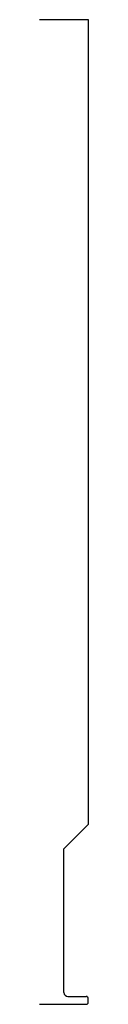
# Model space of a CAD drawing. Units: inches. Extents: x 0 to 0.13, y 0 to 2.5.
import ezdxf

# ---------------------------------------------------------------- set-up
doc = ezdxf.new("R2010")
doc.units = ezdxf.units.IN
doc.header["$MEASUREMENT"] = 0

msp = doc.modelspace()

# ---------------------------------------------------------------- linework, layer by layer
for p, q in [((0.125, 2.5), (0, 2.5)), ((0.125, 0.4575), (0.125, 2.5)), ((0.0625, 0.395), (0.125, 0.4575)), ((0.0625, 0.03), (0.0625, 0.395))]:
    msp.add_line(p, q)
at = {"color": 5}
for p, q in [((0, 0), (0.119, 0)), ((0.0725, 0.02), (0.119, 0.02))]:
    msp.add_line(p, q, dxfattribs=at)
at = {"color": 1}
msp.add_line((0.124, 0.005), (0.124, 0.015), dxfattribs=at)
msp.add_arc((0.0725, 0.03), 0.01, 180, 270)
for centre, start, end in [((0.119, 0.015), 0, 90), ((0.119, 0.005), 270, 0)]:
    msp.add_arc(centre, 0.005, start, end, dxfattribs=at)

doc.saveas('drawing.dxf')
